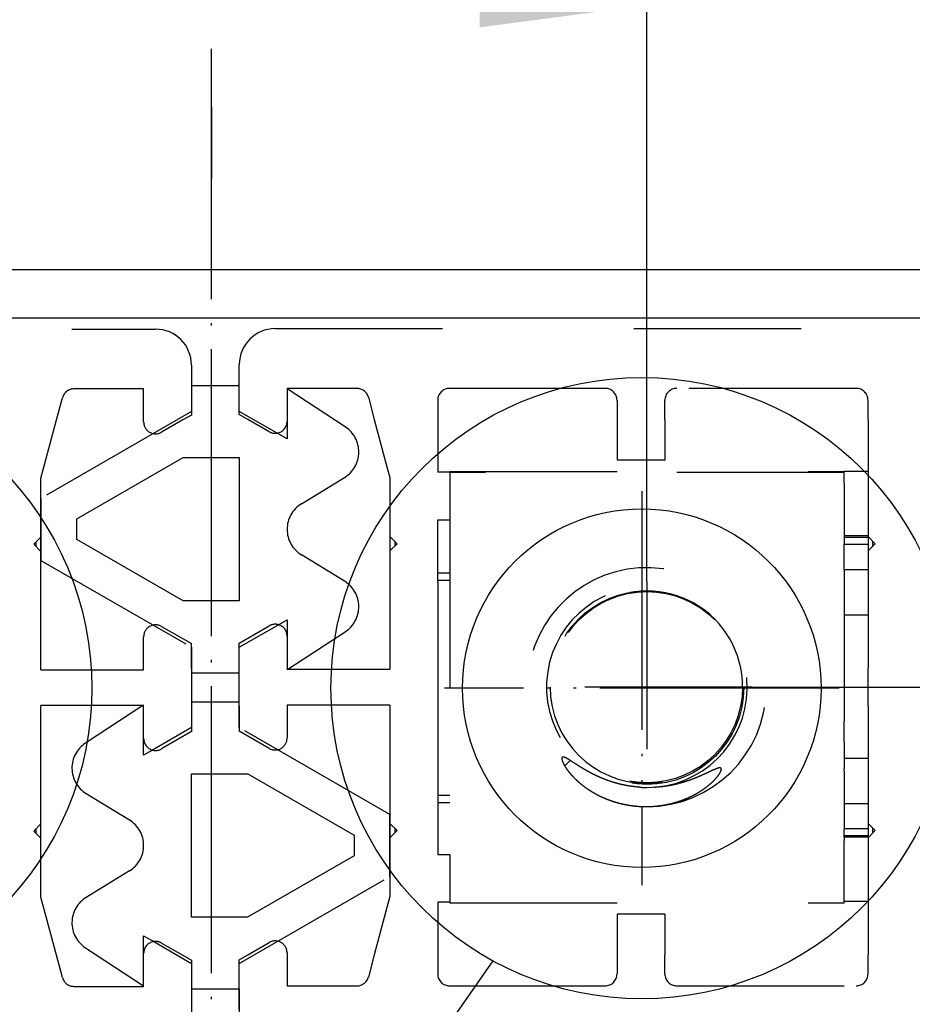
# Model space of a CAD drawing. Units: inches. Extents: x 0 to 1171, y 0 to 820.
# Drawn here: x 311 to 348, y 628 to 669 of the extents above; entities that cross this region are included whole.
import ezdxf

# ---------------------------------------------------------------- set-up
doc = ezdxf.new("R2010")
doc.units = ezdxf.units.IN
for name, pattern in [('DASHED', [15, 7, -8]), ('DOT_CENTER', [14, 12, -1, 0, -1]), ('PHANTOM', [13, 10, -1, 0, -1, 0, -1])]:
    doc.linetypes.add(name, pattern=pattern)
doc.layers.add('1', color=7, linetype='Continuous')
doc.styles.add('CONVERTER_11', font='txt.shx', dxfattribs={"width": 0.9})
doc.dimstyles.new('ME10_DIM_12', dxfattribs={"dimtxt": 7, "dimasz": 7, "dimexe": 4, "dimexo": 0, "dimgap": 4, "dimtad": 1, "dimdec": 1, "dimdsep": 46, "dimtxsty": 'CONVERTER_11', "dimsah": 1, "dimcen": 0.09, "dimclrd": 3, "dimclre": 3, "dimclrt": 4, "dimadec": 0, "dimazin": 0, "dimtfac": 1, "dimtdec": 4, "dimtix": 1, "dimtmove": 0, "dimatfit": 3, "dimfxl": 1, "dimtolj": 1, "dimtzin": 0, "dimarcsym": 0})
doc.dimstyles.new('ME10_DIM_14', dxfattribs={"dimtxt": 7, "dimasz": 7, "dimexe": 4, "dimexo": 0, "dimgap": 4, "dimtad": 1, "dimdsep": 46, "dimtxsty": 'CONVERTER_11', "dimsah": 1, "dimcen": 0.09, "dimclrd": 3, "dimclre": 3, "dimclrt": 4, "dimadec": 0, "dimazin": 0, "dimtfac": 1, "dimtdec": 4, "dimtix": 1, "dimtmove": 0, "dimatfit": 3, "dimfxl": 1, "dimtolj": 1, "dimtzin": 0, "dimarcsym": 0})
doc.dimstyles.new('ME10_DIM_15', dxfattribs={"dimtxt": 7, "dimasz": 7, "dimexe": 4, "dimexo": 0, "dimgap": 4, "dimtad": 1, "dimdsep": 46, "dimtxsty": 'CONVERTER_11', "dimsah": 1, "dimcen": 0.09, "dimclrd": 3, "dimclre": 3, "dimclrt": 4, "dimadec": 0, "dimazin": 0, "dimtfac": 1, "dimtdec": 4, "dimtix": 1, "dimtmove": 0, "dimatfit": 3, "dimfxl": 1, "dimtolj": 1, "dimtzin": 0, "dimarcsym": 0})
doc.dimstyles.new('ME10_DIM_18', dxfattribs={"dimtxt": 7, "dimasz": 7, "dimexe": 4, "dimexo": 0, "dimgap": 4, "dimtad": 1, "dimdsep": 46, "dimtxsty": 'CONVERTER_11', "dimsah": 1, "dimcen": 0.09, "dimclrd": 3, "dimclre": 3, "dimclrt": 4, "dimadec": 0, "dimazin": 0, "dimtfac": 1, "dimtdec": 4, "dimtix": 1, "dimtmove": 0, "dimatfit": 3, "dimfxl": 1, "dimtolj": 1, "dimtzin": 0, "dimarcsym": 0})
doc.dimstyles.new('ME10_DIM_35', dxfattribs={"dimtxt": 7, "dimasz": 7, "dimexe": 4, "dimexo": 0, "dimgap": 4, "dimtad": 1, "dimdsep": 46, "dimtxsty": 'CONVERTER_11', "dimsah": 1, "dimcen": 0.09, "dimclrd": 3, "dimclre": 3, "dimclrt": 4, "dimadec": 0, "dimazin": 0, "dimtfac": 1, "dimtdec": 4, "dimtix": 1, "dimtmove": 0, "dimatfit": 3, "dimfxl": 1, "dimtolj": 1, "dimtzin": 0, "dimarcsym": 0})

# ---------------------------------------------------------------- blocks, each defined once
blk = doc.blocks.new('*D52')
at = {"layer": '1', "color": 3, "linetype": 'Continuous'}
for p, q in [((2906.978, 8187.201), (2861.156, 8187.201)), ((2865.156, 8187.201), (2865.156, 8134.223)), ((2795.828, 8134.223), (2869.156, 8134.223))]:
    blk.add_line(p, q, dxfattribs=at)
at = {"layer": '1', "color": 3}
for points in [[(2866.077, 8180.201), (2864.234, 8180.201), (2865.156, 8187.201)], [(2864.234, 8141.223), (2866.077, 8141.223), (2865.156, 8134.223)]]:
    blk.add_solid(points, dxfattribs=at)
at = {"layer": '1', "color": 4, "insert": (2861.156, 8159.628), "char_height": 7, "attachment_point": 7, "rotation": 90, "line_spacing_factor": 0.60024, "style": 'CONVERTER_11'}
blk.add_mtext('53', dxfattribs=at)
blk = doc.blocks.new('*D54')
at = {"layer": '1', "color": 3, "linetype": 'Continuous'}
for p, q in [((2809.378, 8123.201), (2809.378, 8093.6)), ((2774.378, 8121.598), (2774.378, 8093.6)), ((2809.378, 8097.6), (2774.378, 8097.6))]:
    blk.add_line(p, q, dxfattribs=at)
at = {"layer": '1', "color": 3}
for points in [[(2781.378, 8098.522), (2781.378, 8096.679), (2774.378, 8097.6)], [(2802.378, 8096.679), (2802.378, 8098.522), (2809.378, 8097.6)]]:
    blk.add_solid(points, dxfattribs=at)
at = {"layer": '1', "color": 4, "insert": (2788.506, 8101.6), "char_height": 7, "attachment_point": 7, "rotation": 0.0001, "line_spacing_factor": 0.60024, "style": 'CONVERTER_11'}
blk.add_mtext('35', dxfattribs=at)
blk = doc.blocks.new('*D55')
at = {"layer": '1', "color": 3, "linetype": 'Continuous'}
for p, q in [((2755.328, 8139.701), (2755.328, 8166.751)), ((2791.428, 8138.623), (2791.428, 8166.751)), ((2755.328, 8162.751), (2791.428, 8162.751))]:
    blk.add_line(p, q, dxfattribs=at)
at = {"layer": '1', "color": 3}
for points in [[(2762.328, 8163.673), (2762.328, 8161.83), (2755.328, 8162.751)], [(2784.428, 8161.83), (2784.428, 8163.673), (2791.428, 8162.751)]]:
    blk.add_solid(points, dxfattribs=at)
at = {"layer": '1', "color": 4, "insert": (2768.128, 8166.751), "char_height": 7, "attachment_point": 7, "rotation": 0.0001, "line_spacing_factor": 0.60024, "style": 'CONVERTER_11'}
blk.add_mtext('36', dxfattribs=at)
blk = doc.blocks.new('*D58')
at = {"layer": '1', "color": 3, "linetype": 'Continuous'}
for p, q in [((2737.378, 8129.3), (2737.378, 8093.857)), ((2772.378, 8120.701), (2772.378, 8093.857)), ((2737.378, 8097.857), (2772.378, 8097.857))]:
    blk.add_line(p, q, dxfattribs=at)
at = {"layer": '1', "color": 3}
for points in [[(2744.378, 8098.779), (2744.378, 8096.936), (2737.378, 8097.857)], [(2765.378, 8096.936), (2765.378, 8098.779), (2772.378, 8097.857)]]:
    blk.add_solid(points, dxfattribs=at)
at = {"layer": '1', "color": 4, "insert": (2751.247, 8101.857), "char_height": 7, "attachment_point": 7, "rotation": 0.0001, "line_spacing_factor": 0.60024, "style": 'CONVERTER_11'}
blk.add_mtext('35', dxfattribs=at)
blk = doc.blocks.new('70484-2-0459', base_point=(-742.677, 3288.658))
at = {"color": 4, "linetype": 'Continuous'}
for p, q in [((352.259, 658.355), (258.768, 658.355)), ((258.768, 656.355), (378.768, 656.355))]:
    blk.add_line(p, q, dxfattribs=at)
for centre, radius in [((300.768, 640.855), 13), ((336.768, 640.855), 13), ((336.768, 640.855), 7.5)]:
    blk.add_circle(centre, radius, dxfattribs=at)
at = {"layer": '1', "color": 3, "linetype": 'DOT_CENTER'}
blk.add_line((318.768, 614.835), (318.768, 665.192), dxfattribs=at)
at = {"layer": '1', "color": 3, "linetype": 'PHANTOM'}
for p, q in [((336.768, 649.105), (336.768, 632.605)), ((345.018, 640.855), (328.518, 640.855))]:
    blk.add_line(p, q, dxfattribs=at)
at = {"layer": '1', "color": 3, "linetype": 'Continuous'}
blk.add_line((246.271, 508.88), (330.548, 629.44), dxfattribs=at)
blk = doc.blocks.new('70484-1-1052__13', base_point=(-743.598, 3288.658))
blk.add_blockref('70484-2-0459', (-742.677, 3288.658))
blk = doc.blocks.new('Vordans1', base_point=(-682.677, 3306.158))
blk.add_blockref('70484-1-1052__13', (-743.598, 3288.658))
blk = doc.blocks.new('1__14', base_point=(-1061.611, 3097.967))
blk.add_blockref('Vordans1', (-682.677, 3306.158))
blk = doc.blocks.new('70484-1-1052__15', base_point=(-1077.171, 3076.975))
at = {"layer": '1'}
blk.add_blockref('1__14', (-1061.611, 3097.967), dxfattribs=at)
blk = doc.blocks.new('70484-ep1__26', base_point=(-2722.676, -4278.866))
blk.add_blockref('70484-1-1052__15', (-1077.171, 3076.975))
blk = doc.blocks.new('*D75')
at = {"layer": '1', "color": 3, "linetype": 'Continuous'}
for p, q in [((186.334, 728.376), (186.334, 717.755)), ((318.768, 686.47), (318.768, 725.755)), ((186.334, 721.755), (318.768, 721.755)), ((318.768, 665.192), (318.768, 667.607))]:
    blk.add_line(p, q, dxfattribs=at)
at = {"layer": '1', "color": 3}
for points in [[(193.334, 722.677), (193.334, 720.834), (186.334, 721.755)], [(311.768, 720.834), (311.768, 722.677), (318.768, 721.755)]]:
    blk.add_solid(points, dxfattribs=at)
at = {"layer": '1', "color": 4, "insert": (232.619, 725.755), "char_height": 7, "attachment_point": 7, "rotation": 0.0001, "line_spacing_factor": 0.60024, "style": 'CONVERTER_11'}
blk.add_mtext('ÖW/2+1', dxfattribs=at)
blk = doc.blocks.new('70715-2-0313', base_point=(729.213, 10297.512))
at = {"linetype": 'Continuous'}
h = blk.add_hatch(dxfattribs=at)
h.set_pattern_fill('_USER', color=3, scale=5, angle=45, pattern_type=0)
h.set_pattern_definition([(45, (0, 0), (-3.535534, 3.535534), [])])
edge = h.paths.add_edge_path()
edge.add_spline(control_points=[(2791.082, 8129.235), (2791.137, 8129.231), (2791.243, 8129.225), (2791.396, 8129.223), (2791.575, 8129.226), (2791.776, 8129.239), (2792.033, 8129.268), (2792.308, 8129.316), (2792.606, 8129.391), (2792.865, 8129.475), (2793.081, 8129.56), (2793.253, 8129.638), (2793.405, 8129.715), (2793.553, 8129.797), (2793.698, 8129.887), (2793.848, 8129.989), (2793.989, 8130.097), (2794.114, 8130.203), (2794.218, 8130.302), (2794.291, 8130.379), (2794.347, 8130.442), (2794.39, 8130.494), (2794.429, 8130.547), (2794.46, 8130.592), (2794.481, 8130.626), (2794.498, 8130.655), (2794.512, 8130.683), (2794.526, 8130.714), (2794.537, 8130.745), (2794.542, 8130.774), (2794.541, 8130.795), (2794.538, 8130.808), (2794.534, 8130.818), (2794.527, 8130.827), (2794.518, 8130.833), (2794.507, 8130.838), (2794.494, 8130.841), (2794.473, 8130.843), (2794.444, 8130.84), (2794.387, 8130.828), (2794.299, 8130.796), (2794.185, 8130.746), (2794.059, 8130.687), (2793.924, 8130.624), (2793.774, 8130.555), (2793.609, 8130.482), (2793.428, 8130.407), (2793.232, 8130.333), (2793.033, 8130.266), (2792.831, 8130.206), (2792.629, 8130.154), (2792.425, 8130.11), (2792.218, 8130.075), (2792.011, 8130.048), (2791.802, 8130.03), (2791.589, 8130.021), (2791.37, 8130.02), (2791.217, 8130.028), (2791.137, 8130.033)], knot_values=[0, 0, 0, 0, 0.164931, 0.318411, 0.459823, 0.702438, 0.921872, 1.233538, 1.540415, 1.842532, 2.048611, 2.237568, 2.408576, 2.560619, 2.744514, 2.919218, 3.105251, 3.276512, 3.412051, 3.535337, 3.595839, 3.664337, 3.737661, 3.793105, 3.828459, 3.857546, 3.894066, 3.922107, 3.958134, 3.994006, 4.009183, 4.021304, 4.032854, 4.043065, 4.053681, 4.06435, 4.079118, 4.095244, 4.127039, 4.164255, 4.270875, 4.405933, 4.538288, 4.687718, 4.853234, 5.033879, 5.229621, 5.439541, 5.663008, 5.860776, 6.069825, 6.289735, 6.487517, 6.696923, 6.917558, 7.115915, 7.335585, 7.575225, 7.575225, 7.575225, 7.575225], degree=3, periodic=0)
edge.add_spline(control_points=[(2791.137, 8130.033), (2791.046, 8130.041), (2790.856, 8130.057), (2790.565, 8130.103), (2790.263, 8130.17), (2789.966, 8130.255), (2789.687, 8130.354), (2789.437, 8130.458), (2789.212, 8130.563), (2789.01, 8130.669), (2788.825, 8130.774), (2788.641, 8130.885), (2788.462, 8130.999), (2788.307, 8131.101), (2788.187, 8131.177), (2788.107, 8131.225), (2788.045, 8131.258), (2788.003, 8131.277), (2787.969, 8131.288), (2787.946, 8131.293), (2787.926, 8131.295), (2787.912, 8131.293), (2787.899, 8131.289), (2787.893, 8131.285), (2787.89, 8131.283)], knot_values=[0, 0, 0, 0, 0.275917, 0.570812, 0.884609, 1.202341, 1.498339, 1.771403, 2.014238, 2.242407, 2.455265, 2.651975, 2.887715, 3.091915, 3.210225, 3.311903, 3.371064, 3.421938, 3.451272, 3.476999, 3.493641, 3.508843, 3.520437, 3.53207, 3.53207, 3.53207, 3.53207], degree=3, periodic=0)
edge.add_spline(control_points=[(2787.89, 8131.283), (2787.889, 8131.282), (2787.888, 8131.281), (2787.884, 8131.277), (2787.879, 8131.27), (2787.874, 8131.257), (2787.871, 8131.242), (2787.87, 8131.225), (2787.871, 8131.207), (2787.874, 8131.187), (2787.881, 8131.16), (2787.89, 8131.131), (2787.901, 8131.1), (2787.913, 8131.072), (2787.927, 8131.04), (2787.944, 8131.005), (2787.964, 8130.968), (2787.983, 8130.934), (2788.003, 8130.901), (2788.026, 8130.866), (2788.057, 8130.819), (2788.097, 8130.762), (2788.148, 8130.695), (2788.196, 8130.636), (2788.24, 8130.583), (2788.28, 8130.538), (2788.324, 8130.49), (2788.372, 8130.44), (2788.423, 8130.389), (2788.477, 8130.337), (2788.537, 8130.282), (2788.603, 8130.224), (2788.673, 8130.165), (2788.755, 8130.101), (2788.847, 8130.032), (2788.95, 8129.96), (2789.057, 8129.89), (2789.177, 8129.816), (2789.312, 8129.74), (2789.462, 8129.664), (2789.606, 8129.597), (2789.74, 8129.541), (2789.862, 8129.494), (2789.977, 8129.454), (2790.088, 8129.418), (2790.194, 8129.387), (2790.296, 8129.36), (2790.395, 8129.336), (2790.49, 8129.316), (2790.582, 8129.298), (2790.674, 8129.282), (2790.769, 8129.267), (2790.87, 8129.254), (2790.974, 8129.243), (2791.046, 8129.237), (2791.082, 8129.235)], knot_values=[0, 0, 0, 0, 0.002608, 0.005276, 0.016342, 0.02958, 0.045391, 0.062974, 0.079056, 0.099803, 0.125893, 0.159728, 0.193033, 0.224222, 0.251642, 0.29724, 0.339773, 0.377562, 0.414326, 0.456227, 0.503244, 0.581994, 0.666031, 0.75519, 0.811046, 0.871747, 0.937184, 1.007254, 1.077288, 1.153124, 1.234596, 1.321548, 1.41384, 1.511349, 1.634079, 1.759349, 1.887118, 2.017351, 2.183012, 2.351007, 2.521318, 2.658353, 2.788493, 2.911387, 3.026648, 3.13673, 3.24259, 3.344084, 3.441057, 3.533338, 3.625403, 3.722035, 3.823086, 3.928426, 4.037936, 4.037936, 4.037936, 4.037936], degree=3, periodic=0)
at = {"color": 7, "linetype": 'DASHED'}
for p, q in [((2722.378, 8149.201), (2770.878, 8149.201)), ((2775.878, 8149.223), (2824.378, 8149.223)), ((2774.378, 8146.826), (2774.378, 8147.723)), ((2772.378, 8147.701), (2772.378, 8145.609)), ((2770.378, 8146.701), (2767.461, 8146.701)), ((2770.378, 8145.401), (2770.378, 8146.701)), ((2773.378, 8146.826), (2772.378, 8146.826)), ((2772.378, 8146.826), (2772.378, 8145.761)), ((2774.378, 8146.826), (2773.378, 8146.826)), ((2774.378, 8145.761), (2774.378, 8146.826)), ((2774.378, 8145.761), (2774.378, 8146.826)), ((2779.294, 8146.723), (2776.378, 8146.723)), ((2776.378, 8146.723), (2776.378, 8146.701)), ((2776.378, 8146.701), (2776.378, 8145.423)), ((2776.378, 8146.701), (2776.378, 8145.423)), ((2778.812, 8145.11), (2776.378, 8146.701)), ((2789.678, 8146.723), (2783.178, 8146.723)), ((2800.178, 8146.723), (2792.678, 8146.723)), ((2766.729, 8145.401), (2766.978, 8146.33)), ((2779.777, 8146.352), (2780.026, 8145.423)), ((2782.678, 8146.223), (2782.678, 8145.423)), ((2790.178, 8146.223), (2790.178, 8145.423)), ((2792.178, 8145.423), (2792.178, 8146.223)), ((2800.678, 8145.423), (2800.678, 8146.223)), ((2772.378, 8145.761), (2766.078, 8142.124)), ((2774.378, 8145.631), (2774.378, 8145.761)), ((2775.957, 8144.849), (2774.378, 8145.761)), ((2766.199, 8143.422), (2766.729, 8145.401)), ((2770.378, 8145.321), (2770.378, 8145.401)), ((2772.016, 8145.401), (2771.128, 8144.888)), ((2772.378, 8145.609), (2772.016, 8145.401)), ((2774.739, 8145.423), (2774.378, 8145.631)), ((2775.628, 8144.91), (2774.739, 8145.423)), ((2776.378, 8145.423), (2776.378, 8145.343)), ((2776.378, 8145.423), (2776.378, 8145.343)), ((2776.378, 8145.343), (2776.378, 8144.606)), ((2780.026, 8145.423), (2780.556, 8143.444)), ((2782.678, 8145.423), (2782.678, 8143.223)), ((2790.178, 8145.423), (2790.178, 8143.723)), ((2792.178, 8145.423), (2792.178, 8143.723)), ((2800.678, 8145.423), (2800.678, 8145.201)), ((2776.378, 8144.606), (2775.957, 8144.849)), ((2800.678, 8145.201), (2800.678, 8140.716)), ((2800.678, 8145.201), (2800.678, 8140.716)), ((2767.578, 8141.258), (2772.028, 8143.827)), ((2772.028, 8143.827), (2774.378, 8143.827)), ((2774.378, 8143.827), (2774.378, 8137.827)), ((2792.178, 8143.723), (2790.178, 8143.723)), ((2766.078, 8142.969), (2766.199, 8143.422)), ((2780.556, 8143.444), (2780.678, 8142.991)), ((2783.178, 8143.223), (2782.678, 8143.223)), ((2783.178, 8143.223), (2783.178, 8143.244)), ((2783.178, 8143.244), (2799.678, 8143.244)), ((2783.178, 8143.201), (2783.178, 8143.223)), ((2783.178, 8143.201), (2783.178, 8143.223)), ((2783.178, 8143.201), (2783.178, 8141.823)), ((2783.178, 8143.201), (2783.178, 8141.823)), ((2799.678, 8143.201), (2783.178, 8143.201)), ((2800.678, 8143.251), (2799.678, 8143.251)), ((2799.678, 8143.201), (2799.678, 8143.244)), ((2799.678, 8142.751), (2799.678, 8143.201)), ((2766.078, 8141.377), (2766.078, 8142.969)), ((2766.078, 8141.377), (2766.078, 8142.969)), ((2776.975, 8141.892), (2778.78, 8142.997)), ((2780.678, 8142.991), (2780.678, 8141.356)), ((2780.678, 8142.991), (2780.678, 8141.356)), ((2780.678, 8142.991), (2780.678, 8141.356)), ((2799.678, 8142.751), (2799.678, 8140.701)), ((2766.078, 8142.124), (2766.078, 8139.528)), ((2783.178, 8141.823), (2783.178, 8141.701)), ((2783.178, 8141.823), (2783.178, 8141.701)), ((2783.178, 8141.823), (2783.178, 8141.701)), ((2783.178, 8141.701), (2783.178, 8141.223)), ((2783.178, 8141.701), (2783.178, 8141.223)), ((2783.178, 8141.701), (2783.178, 8141.223)), ((2766.078, 8140.8), (2766.078, 8141.377)), ((2766.078, 8140.8), (2766.078, 8141.377)), ((2766.078, 8140.8), (2766.078, 8141.377)), ((2767.578, 8140.394), (2767.578, 8141.258)), ((2780.678, 8141.356), (2780.678, 8140.778)), ((2780.678, 8141.356), (2780.678, 8140.778)), ((2782.678, 8141.223), (2783.178, 8141.223)), ((2782.678, 8138.701), (2782.678, 8141.223)), ((2783.178, 8141.223), (2783.178, 8127.223)), ((2766.078, 8140.501), (2766.078, 8140.8)), ((2766.078, 8140.501), (2766.078, 8140.8)), ((2780.678, 8140.778), (2780.678, 8140.523)), ((2780.678, 8140.778), (2780.678, 8140.523)), ((2766.078, 8140.501), (2765.778, 8140.201)), ((2766.078, 8139.901), (2766.078, 8140.501)), ((2772.024, 8137.827), (2767.578, 8140.394)), ((2780.978, 8140.223), (2780.678, 8140.523)), ((2780.678, 8140.523), (2780.678, 8139.923)), ((2780.878, 8140.323), (2780.878, 8140.123)), ((2799.678, 8140.701), (2799.678, 8140.551)), ((2799.678, 8140.551), (2799.678, 8140.492)), ((2800.678, 8140.551), (2799.678, 8140.551)), ((2799.678, 8140.492), (2799.678, 8140.259)), ((2799.678, 8140.492), (2800.678, 8140.492)), ((2800.678, 8140.716), (2800.678, 8140.523)), ((2800.678, 8140.716), (2800.678, 8140.523)), ((2800.978, 8140.223), (2800.678, 8140.523)), ((2800.678, 8140.523), (2800.678, 8139.923)), ((2800.878, 8140.123), (2800.878, 8140.323)), ((2765.778, 8140.201), (2766.078, 8139.901)), ((2765.878, 8140.101), (2765.878, 8140.301)), ((2766.078, 8139.645), (2766.078, 8139.901)), ((2766.078, 8139.645), (2766.078, 8139.901)), ((2780.678, 8139.923), (2780.978, 8140.223)), ((2780.678, 8139.923), (2780.678, 8139.623)), ((2780.678, 8139.923), (2780.678, 8139.623)), ((2799.678, 8140.259), (2799.678, 8140.201)), ((2799.678, 8139.151), (2799.678, 8140.201)), ((2799.678, 8140.201), (2800.678, 8140.201)), ((2800.678, 8139.923), (2800.978, 8140.223)), ((2800.678, 8139.923), (2800.678, 8139.686)), ((2800.678, 8139.923), (2800.678, 8139.686)), ((2766.078, 8139.068), (2766.078, 8139.645)), ((2766.078, 8139.068), (2766.078, 8139.645)), ((2766.078, 8139.528), (2772.378, 8135.891)), ((2778.78, 8138.654), (2776.975, 8139.76)), ((2780.678, 8139.623), (2780.678, 8139.046)), ((2780.678, 8139.623), (2780.678, 8139.046)), ((2800.678, 8139.686), (2800.678, 8135.201)), ((2800.678, 8139.686), (2800.678, 8135.201)), ((2799.678, 8139.151), (2799.678, 8138.651)), ((2799.678, 8139.151), (2800.678, 8139.151)), ((2766.078, 8137.223), (2766.078, 8139.068)), ((2766.078, 8137.223), (2766.078, 8139.068)), ((2780.678, 8139.046), (2780.678, 8137.201)), ((2780.678, 8139.046), (2780.678, 8137.201)), ((2782.678, 8138.623), (2782.678, 8138.701)), ((2782.678, 8138.701), (2783.178, 8138.701)), ((2782.678, 8138.623), (2782.678, 8135.023)), ((2799.678, 8138.651), (2799.678, 8137.751)), ((2774.378, 8137.827), (2772.024, 8137.827)), ((2799.678, 8137.751), (2799.678, 8137.251)), ((2766.078, 8137.101), (2766.078, 8137.223)), ((2766.078, 8135.001), (2766.078, 8137.101)), ((2776.012, 8136.834), (2776.378, 8137.045)), ((2776.378, 8137.045), (2776.378, 8136.353)), ((2780.678, 8137.201), (2780.678, 8137.123)), ((2780.678, 8137.123), (2780.678, 8135.023)), ((2799.678, 8137.251), (2799.678, 8132.801)), ((2799.678, 8137.251), (2800.678, 8137.251)), ((2771.128, 8136.764), (2772.378, 8136.042)), ((2774.378, 8135.891), (2776.012, 8136.834)), ((2774.378, 8136.064), (2775.628, 8136.786)), ((2770.378, 8135.001), (2770.378, 8136.331)), ((2776.378, 8136.353), (2776.378, 8135.023)), ((2776.378, 8136.353), (2776.378, 8135.023)), ((2776.411, 8134.973), (2778.812, 8136.542)), ((2772.378, 8135.001), (2772.378, 8136.042)), ((2772.378, 8135.891), (2772.378, 8134.826)), ((2774.378, 8135.891), (2774.378, 8136.064)), ((2774.378, 8135.023), (2774.378, 8135.891)), ((2774.378, 8135.023), (2774.378, 8135.891)), ((2766.078, 8134.951), (2766.078, 8135.001)), ((2766.078, 8134.951), (2770.378, 8134.951)), ((2770.378, 8134.951), (2770.378, 8135.001)), ((2772.378, 8135.001), (2772.378, 8133.598)), ((2774.378, 8134.826), (2774.378, 8135.023)), ((2774.378, 8134.826), (2774.378, 8135.023)), ((2776.378, 8135.023), (2776.378, 8134.973)), ((2776.378, 8135.023), (2776.378, 8134.973)), ((2776.378, 8134.973), (2776.411, 8134.973)), ((2776.378, 8134.951), (2776.411, 8134.973)), ((2776.378, 8134.973), (2776.378, 8134.951)), ((2776.411, 8134.973), (2780.678, 8134.973)), ((2780.678, 8135.023), (2780.678, 8134.973)), ((2782.678, 8135.023), (2782.678, 8133.423)), ((2800.678, 8135.201), (2800.678, 8135.023)), ((2800.678, 8133.423), (2800.678, 8135.023)), ((2772.378, 8134.826), (2774.378, 8134.826)), ((2774.378, 8133.423), (2774.378, 8134.826)), ((2766.078, 8133.401), (2766.078, 8133.451)), ((2770.344, 8133.451), (2766.078, 8133.451)), ((2766.078, 8131.301), (2766.078, 8133.401)), ((2770.344, 8133.451), (2767.944, 8131.881)), ((2770.378, 8133.473), (2770.344, 8133.451)), ((2770.378, 8133.451), (2770.344, 8133.451)), ((2770.378, 8133.451), (2770.378, 8133.473)), ((2770.378, 8133.401), (2770.378, 8133.451)), ((2770.378, 8133.401), (2770.378, 8133.451)), ((2770.378, 8132.071), (2770.378, 8133.401)), ((2770.378, 8132.071), (2770.378, 8133.401)), ((2774.378, 8133.598), (2772.378, 8133.598)), ((2772.378, 8133.598), (2772.378, 8133.401)), ((2772.378, 8133.598), (2772.378, 8133.401)), ((2772.378, 8133.401), (2772.378, 8132.533)), ((2772.378, 8133.401), (2772.378, 8132.533)), ((2774.378, 8132.533), (2774.378, 8133.598)), ((2774.378, 8133.423), (2774.378, 8132.381)), ((2780.678, 8133.473), (2776.378, 8133.473)), ((2776.378, 8133.473), (2776.378, 8133.423)), ((2776.378, 8133.423), (2776.378, 8132.093)), ((2780.678, 8133.473), (2780.678, 8133.423)), ((2780.678, 8133.423), (2780.678, 8131.323)), ((2782.678, 8133.423), (2782.678, 8129.823)), ((2800.678, 8133.423), (2800.678, 8133.201)), ((2800.678, 8133.201), (2800.678, 8128.716)), ((2800.678, 8133.201), (2800.678, 8128.716)), ((2772.378, 8132.533), (2770.744, 8131.589)), ((2772.378, 8132.533), (2772.378, 8132.359)), ((2780.678, 8128.895), (2774.378, 8132.533)), ((2799.678, 8131.939), (2799.678, 8132.801)), ((2770.378, 8131.378), (2770.378, 8132.071)), ((2772.378, 8132.359), (2771.128, 8131.638)), ((2775.628, 8131.66), (2774.378, 8132.381)), ((2799.678, 8131.939), (2799.678, 8131.918)), ((2799.678, 8131.918), (2799.678, 8131.763)), ((2799.678, 8131.763), (2799.678, 8131.251)), ((2766.078, 8131.223), (2766.078, 8131.301)), ((2770.744, 8131.589), (2770.378, 8131.378)), ((2780.678, 8131.323), (2780.678, 8131.201)), ((2799.678, 8131.251), (2800.678, 8131.251)), ((2799.678, 8131.251), (2799.678, 8131.217)), ((2766.078, 8129.377), (2766.078, 8131.223)), ((2766.078, 8129.377), (2766.078, 8131.223)), ((2780.678, 8131.201), (2780.678, 8129.356)), ((2780.678, 8131.201), (2780.678, 8129.356)), ((2780.678, 8131.201), (2780.678, 8129.356)), ((2799.678, 8131.217), (2799.678, 8130.991)), ((2799.678, 8130.991), (2799.678, 8130.822)), ((2772.378, 8124.596), (2772.378, 8130.596)), ((2772.378, 8130.596), (2774.732, 8130.596)), ((2774.732, 8130.596), (2779.178, 8128.029)), ((2799.678, 8130.801), (2799.678, 8130.822)), ((2799.678, 8130.751), (2799.678, 8130.801)), ((2799.678, 8130.714), (2799.678, 8130.751)), ((2799.678, 8130.711), (2799.678, 8129.851)), ((2767.975, 8129.769), (2769.78, 8128.664)), ((2782.678, 8129.823), (2782.678, 8129.701)), ((2782.678, 8129.701), (2782.678, 8127.223)), ((2782.678, 8129.701), (2783.178, 8129.701)), ((2799.678, 8129.851), (2799.678, 8129.801)), ((2799.678, 8129.801), (2799.678, 8129.351)), ((2766.078, 8128.8), (2766.078, 8129.377)), ((2766.078, 8128.8), (2766.078, 8129.377)), ((2780.678, 8129.356), (2780.678, 8128.778)), ((2780.678, 8129.356), (2780.678, 8128.778)), ((2799.678, 8129.351), (2800.678, 8129.351)), ((2799.678, 8129.345), (2799.678, 8129.176)), ((2766.078, 8128.501), (2766.078, 8128.8)), ((2766.078, 8128.501), (2766.078, 8128.8)), ((2766.078, 8128.501), (2766.078, 8128.8)), ((2780.678, 8126.3), (2780.678, 8128.895)), ((2780.678, 8128.778), (2780.678, 8128.523)), ((2780.678, 8128.778), (2780.678, 8128.523)), ((2799.678, 8129.176), (2799.678, 8129.011)), ((2799.678, 8129.011), (2799.678, 8128.301)), ((2766.078, 8128.501), (2765.778, 8128.201)), ((2766.078, 8127.901), (2766.078, 8128.501)), ((2780.978, 8128.223), (2780.678, 8128.523)), ((2780.678, 8128.523), (2780.678, 8127.923)), ((2800.678, 8128.716), (2800.678, 8128.523)), ((2800.678, 8128.716), (2800.678, 8128.523)), ((2800.978, 8128.223), (2800.678, 8128.523)), ((2800.678, 8128.523), (2800.678, 8127.923)), ((2765.778, 8128.201), (2766.078, 8127.901)), ((2765.878, 8128.101), (2765.878, 8128.301)), ((2779.178, 8128.029), (2779.178, 8127.166)), ((2780.678, 8127.923), (2780.978, 8128.223)), ((2780.878, 8128.323), (2780.878, 8128.123)), ((2799.678, 8128.301), (2799.678, 8128.274)), ((2799.678, 8128.301), (2800.678, 8128.301)), ((2799.678, 8128.242), (2799.678, 8128.274)), ((2799.678, 8128.009), (2799.678, 8128.242)), ((2799.678, 8127.951), (2799.678, 8128.009)), ((2799.678, 8128.009), (2800.678, 8128.009)), ((2799.678, 8127.951), (2799.678, 8127.801)), ((2800.678, 8127.951), (2799.678, 8127.951)), ((2800.678, 8127.923), (2800.978, 8128.223)), ((2800.878, 8128.123), (2800.878, 8128.323)), ((2766.078, 8127.645), (2766.078, 8127.901)), ((2766.078, 8127.645), (2766.078, 8127.901)), ((2766.078, 8127.068), (2766.078, 8127.645)), ((2766.078, 8127.068), (2766.078, 8127.645)), ((2780.678, 8127.923), (2780.678, 8127.623)), ((2780.678, 8127.923), (2780.678, 8127.623)), ((2780.678, 8127.923), (2780.678, 8127.623)), ((2780.678, 8127.623), (2780.678, 8127.046)), ((2780.678, 8127.623), (2780.678, 8127.046)), ((2780.678, 8127.623), (2780.678, 8127.046)), ((2799.678, 8125.751), (2799.678, 8127.801)), ((2800.678, 8127.923), (2800.678, 8127.686)), ((2800.678, 8127.923), (2800.678, 8127.686)), ((2800.678, 8127.686), (2800.678, 8123.201)), ((2800.678, 8127.686), (2800.678, 8123.201)), ((2779.178, 8127.166), (2774.727, 8124.596)), ((2782.678, 8127.223), (2783.178, 8127.223)), ((2783.178, 8127.223), (2783.178, 8126.623)), ((2783.178, 8127.223), (2783.178, 8126.623)), ((2766.078, 8125.433), (2766.078, 8127.068)), ((2766.078, 8125.433), (2766.078, 8127.068)), ((2780.678, 8127.046), (2780.678, 8125.455)), ((2780.678, 8127.046), (2780.678, 8125.455)), ((2769.78, 8126.532), (2767.975, 8125.426)), ((2774.378, 8122.663), (2780.678, 8126.3)), ((2783.178, 8126.623), (2783.178, 8125.244)), ((2783.178, 8126.623), (2783.178, 8125.244)), ((2783.178, 8126.623), (2783.178, 8125.244)), ((2799.678, 8125.251), (2799.678, 8125.751)), ((2766.199, 8124.979), (2766.078, 8125.433)), ((2780.678, 8125.455), (2780.556, 8125.001)), ((2783.178, 8125.223), (2782.678, 8125.223)), ((2782.678, 8125.223), (2782.678, 8123.023)), ((2783.178, 8125.244), (2783.178, 8125.223)), ((2783.178, 8125.244), (2783.178, 8125.223)), ((2783.178, 8125.223), (2783.178, 8125.201)), ((2783.178, 8125.201), (2799.678, 8125.201)), ((2800.678, 8125.251), (2799.678, 8125.251)), ((2799.678, 8125.201), (2799.678, 8125.244)), ((2766.729, 8123.001), (2766.199, 8124.979)), ((2780.556, 8125.001), (2780.026, 8123.023)), ((2790.178, 8124.723), (2790.178, 8123.023)), ((2792.178, 8124.723), (2790.178, 8124.723)), ((2792.178, 8124.723), (2792.178, 8123.023)), ((2774.727, 8124.596), (2772.378, 8124.596)), ((2770.378, 8123.081), (2770.378, 8123.817)), ((2770.378, 8123.817), (2770.798, 8123.574)), ((2770.798, 8123.574), (2772.378, 8122.663)), ((2771.128, 8123.514), (2772.016, 8123.001)), ((2774.739, 8123.023), (2775.628, 8123.536)), ((2767.944, 8123.314), (2770.378, 8121.723)), ((2770.378, 8123.001), (2770.378, 8123.081)), ((2770.378, 8123.001), (2770.378, 8123.081)), ((2774.378, 8122.814), (2774.739, 8123.023)), ((2776.378, 8123.103), (2776.378, 8123.023)), ((2776.378, 8123.023), (2776.378, 8121.723)), ((2780.026, 8123.023), (2779.777, 8122.093)), ((2782.678, 8123.023), (2782.678, 8122.223)), ((2790.178, 8123.023), (2790.178, 8122.223)), ((2792.178, 8122.223), (2792.178, 8123.023)), ((2800.678, 8123.201), (2800.678, 8123.023)), ((2800.678, 8122.223), (2800.678, 8123.023)), ((2766.978, 8122.071), (2766.729, 8123.001)), ((2770.378, 8121.723), (2770.378, 8123.001)), ((2770.378, 8121.723), (2770.378, 8123.001)), ((2772.016, 8123.001), (2772.378, 8122.792)), ((2772.378, 8122.792), (2772.378, 8122.663)), ((2772.378, 8122.663), (2772.378, 8121.598)), ((2772.378, 8122.663), (2772.378, 8121.598)), ((2774.378, 8120.723), (2774.378, 8122.814)), ((2774.378, 8121.598), (2774.378, 8122.663)), ((2767.461, 8121.701), (2770.378, 8121.701)), ((2770.378, 8121.701), (2770.378, 8121.723)), ((2772.378, 8121.598), (2774.378, 8121.598)), ((2772.378, 8121.598), (2772.378, 8120.701)), ((2776.378, 8121.723), (2779.294, 8121.723)), ((2783.178, 8121.723), (2789.678, 8121.723)), ((2792.678, 8121.723), (2800.178, 8121.723))]:
    blk.add_line(p, q, dxfattribs=at)
for centre, radius in [((2791.428, 8134.201), 4.05), ((2791.428, 8134.223), 4)]:
    blk.add_circle(centre, radius, dxfattribs=at)
for centre, radius, start, end in [((2770.878, 8147.701), 1.5, 0, 90), ((2775.878, 8147.723), 1.5, 90, 180), ((2767.461, 8146.201), 0.5, 90, 165), ((2779.294, 8146.223), 0.5, 15, 90), ((2783.178, 8146.223), 0.5, 90, 180), ((2789.678, 8146.223), 0.5, 0, 90), ((2792.678, 8146.223), 0.5, 90, 180), ((2800.178, 8146.223), 0.5, 0, 90), ((2770.878, 8145.321), 0.5, 180, 300), ((2775.878, 8145.343), 0.5, 279.1439, 0), ((2775.878, 8145.343), 0.5, 240, 279.1439), ((2778.128, 8144.063), 1.25, 301.4776, 56.825), ((2777.628, 8140.826), 1.25, 121.4776, 238.5224), ((2791.428, 8134.223), 5, 270, 266.0354), ((2778.128, 8137.588), 1.25, 303.175, 58.5224), ((2791.428, 8134.223), 4.2, 270, 266.0354), ((2791.428, 8134.244), 4, 359.8436, 180.1564), ((2770.878, 8136.331), 0.5, 60, 180), ((2775.878, 8136.353), 0.5, 74.422, 120), ((2775.878, 8136.353), 0.5, 0, 74.422), ((2791.428, 8134.244), 4.05, 180.3088, 359.6912), ((2770.878, 8132.071), 0.5, 180, 254.422), ((2775.878, 8132.093), 0.5, 240, 0), ((2768.628, 8130.835), 1.25, 123.175, 238.5224), ((2770.878, 8132.071), 0.5, 254.422, 300), ((2791.428, 8134.223), 4.2, 266.0354, 270), ((2791.428, 8134.223), 5, 266.0354, 270), ((2769.128, 8127.598), 1.25, 301.4776, 58.5224), ((2768.628, 8124.36), 1.25, 121.4776, 236.825), ((2770.878, 8123.081), 0.5, 99.1439, 180), ((2770.878, 8123.081), 0.5, 60, 99.1439), ((2775.878, 8123.103), 0.5, 0, 120), ((2783.178, 8122.223), 0.5, 180, 270), ((2789.678, 8122.223), 0.5, 270, 0), ((2792.678, 8122.223), 0.5, 180, 270), ((2800.178, 8122.223), 0.5, 270, 0), ((2767.461, 8122.201), 0.5, 195, 270), ((2779.294, 8122.223), 0.5, 270, 345)]:
    blk.add_arc(centre, radius, start, end, dxfattribs=at)
for points, knots in [([(2787.89, 8131.283), (2787.889, 8131.282), (2787.888, 8131.281), (2787.884, 8131.277), (2787.879, 8131.27), (2787.874, 8131.257), (2787.871, 8131.242), (2787.87, 8131.225), (2787.871, 8131.207), (2787.874, 8131.187), (2787.881, 8131.16), (2787.89, 8131.131), (2787.901, 8131.1), (2787.913, 8131.072), (2787.927, 8131.04), (2787.944, 8131.005), (2787.964, 8130.968), (2787.983, 8130.934), (2788.003, 8130.901), (2788.026, 8130.866), (2788.057, 8130.819), (2788.097, 8130.762), (2788.148, 8130.695), (2788.196, 8130.636), (2788.24, 8130.583), (2788.28, 8130.538), (2788.324, 8130.49), (2788.372, 8130.44), (2788.423, 8130.389), (2788.477, 8130.337), (2788.537, 8130.282), (2788.603, 8130.224), (2788.673, 8130.165), (2788.755, 8130.101), (2788.847, 8130.032), (2788.95, 8129.96), (2789.057, 8129.89), (2789.177, 8129.816), (2789.312, 8129.74), (2789.462, 8129.664), (2789.606, 8129.597), (2789.74, 8129.541), (2789.862, 8129.494), (2789.977, 8129.454), (2790.088, 8129.418), (2790.194, 8129.387), (2790.296, 8129.36), (2790.395, 8129.336), (2790.49, 8129.316), (2790.582, 8129.298), (2790.674, 8129.282), (2790.769, 8129.267), (2790.87, 8129.254), (2790.974, 8129.243), (2791.046, 8129.237), (2791.082, 8129.235)], [0, 0, 0, 0, 0.002608, 0.005276, 0.016342, 0.02958, 0.045391, 0.062974, 0.079056, 0.099803, 0.125893, 0.159728, 0.193033, 0.224222, 0.251642, 0.29724, 0.339773, 0.377562, 0.414326, 0.456227, 0.503244, 0.581994, 0.666031, 0.75519, 0.811046, 0.871747, 0.937184, 1.007254, 1.077288, 1.153124, 1.234596, 1.321548, 1.41384, 1.511349, 1.634079, 1.759349, 1.887118, 2.017351, 2.183012, 2.351007, 2.521318, 2.658353, 2.788493, 2.911387, 3.026648, 3.13673, 3.24259, 3.344084, 3.441057, 3.533338, 3.625403, 3.722035, 3.823086, 3.928426, 4.037936, 4.037936, 4.037936, 4.037936]), ([(2791.137, 8130.033), (2791.046, 8130.041), (2790.856, 8130.057), (2790.565, 8130.103), (2790.263, 8130.17), (2789.966, 8130.255), (2789.687, 8130.354), (2789.437, 8130.458), (2789.212, 8130.563), (2789.01, 8130.669), (2788.825, 8130.774), (2788.641, 8130.885), (2788.462, 8130.999), (2788.307, 8131.101), (2788.187, 8131.177), (2788.107, 8131.225), (2788.045, 8131.258), (2788.003, 8131.277), (2787.969, 8131.288), (2787.946, 8131.293), (2787.926, 8131.295), (2787.912, 8131.293), (2787.899, 8131.289), (2787.893, 8131.285), (2787.89, 8131.283)], [0, 0, 0, 0, 0.275917, 0.570812, 0.884609, 1.202341, 1.498339, 1.771403, 2.014238, 2.242407, 2.455265, 2.651975, 2.887715, 3.091915, 3.210225, 3.311903, 3.371064, 3.421938, 3.451272, 3.476999, 3.493641, 3.508843, 3.520437, 3.53207, 3.53207, 3.53207, 3.53207]), ([(2791.082, 8129.235), (2791.137, 8129.231), (2791.243, 8129.225), (2791.396, 8129.223), (2791.575, 8129.226), (2791.776, 8129.239), (2792.033, 8129.268), (2792.308, 8129.316), (2792.606, 8129.391), (2792.865, 8129.475), (2793.081, 8129.56), (2793.253, 8129.638), (2793.405, 8129.715), (2793.553, 8129.797), (2793.698, 8129.887), (2793.848, 8129.989), (2793.989, 8130.097), (2794.114, 8130.203), (2794.218, 8130.302), (2794.291, 8130.379), (2794.347, 8130.442), (2794.39, 8130.494), (2794.429, 8130.547), (2794.46, 8130.592), (2794.481, 8130.626), (2794.498, 8130.655), (2794.512, 8130.683), (2794.526, 8130.714), (2794.537, 8130.745), (2794.542, 8130.774), (2794.541, 8130.795), (2794.538, 8130.808), (2794.534, 8130.818), (2794.527, 8130.827), (2794.518, 8130.833), (2794.507, 8130.838), (2794.494, 8130.841), (2794.473, 8130.843), (2794.444, 8130.84), (2794.387, 8130.828), (2794.299, 8130.796), (2794.185, 8130.746), (2794.059, 8130.687), (2793.924, 8130.624), (2793.774, 8130.555), (2793.609, 8130.482), (2793.428, 8130.407), (2793.232, 8130.333), (2793.033, 8130.266), (2792.831, 8130.206), (2792.629, 8130.154), (2792.425, 8130.11), (2792.218, 8130.075), (2792.011, 8130.048), (2791.802, 8130.03), (2791.589, 8130.021), (2791.37, 8130.02), (2791.217, 8130.028), (2791.137, 8130.033)], [0, 0, 0, 0, 0.164931, 0.318411, 0.459823, 0.702438, 0.921872, 1.233538, 1.540415, 1.842532, 2.048611, 2.237568, 2.408576, 2.560619, 2.744514, 2.919218, 3.105251, 3.276512, 3.412051, 3.535337, 3.595839, 3.664337, 3.737661, 3.793105, 3.828459, 3.857546, 3.894066, 3.922107, 3.958134, 3.994006, 4.009183, 4.021304, 4.032854, 4.043065, 4.053681, 4.06435, 4.079118, 4.095244, 4.127039, 4.164255, 4.270875, 4.405933, 4.538288, 4.687718, 4.853234, 5.033879, 5.229621, 5.439541, 5.663008, 5.860776, 6.069825, 6.289735, 6.487517, 6.696923, 6.917558, 7.115915, 7.335585, 7.575225, 7.575225, 7.575225, 7.575225])]:
    blk.add_open_spline(points, degree=3, knots=knots, dxfattribs=at)
at = {"layer": '1', "color": 7, "linetype": 'DASHED'}
for p, q in [((2782.678, 8139.008), (2783.178, 8139.008)), ((2791.428, 8138.623), (2791.428, 8129.823)), ((2795.828, 8134.223), (2787.028, 8134.223)), ((2782.678, 8129.394), (2783.178, 8129.394))]:
    blk.add_line(p, q, dxfattribs=at)
at = {"layer": '1'}
dim = blk.add_linear_dim(base=(2865.156, 8187.201), p1=(2795.828, 8134.223), p2=(2906.978, 8187.201), angle=90, dimstyle='ME10_DIM_12', dxfattribs=at)
dim.commit()
dim.dimension.update_dxf_attribs({"geometry": '*D52', "text_midpoint": (2857.656, 8164.878), "text_rotation": 90})
dim = blk.add_linear_dim(base=(2755.328, 8162.751), p1=(2791.428, 8138.623), p2=(2755.328, 8139.701), text='36', dimstyle='ME10_DIM_15', dxfattribs=at)
dim.commit()
dim.dimension.update_dxf_attribs({"geometry": '*D55', "text_midpoint": (2773.378, 8170.251), "text_rotation": 0.0001})
for base, p1, p2, dimstyle, picture, middle in [((2737.378, 8097.857), (2772.378, 8120.701), (2737.378, 8129.3), 'ME10_DIM_18', '*D58', (2756.497, 8105.357)), ((2809.378, 8097.6), (2774.378, 8121.598), (2809.378, 8123.201), 'ME10_DIM_14', '*D54', (2793.756, 8105.1))]:
    dim = blk.add_linear_dim(base=base, p1=p1, p2=p2, dimstyle=dimstyle, dxfattribs=at)
    dim.commit()
    dim.dimension.update_dxf_attribs({"geometry": picture, "text_midpoint": middle, "text_rotation": 0.0001})
blk = doc.blocks.new('70484-ep26', base_point=(2874.841, 4479.75))
blk.add_blockref('70715-2-0313', (-1725.232, 2804.188))
blk = doc.blocks.new('70717-ep01__28', base_point=(1773.411, 2765.815))
at = {"layer": '1', "color": 7, "linetype": 'Continuous'}
blk.add_line((318.768, 665.192), (318.768, 662.198), dxfattribs=at)
at = {"layer": '1'}
dim = blk.add_linear_dim(base=(186.334, 721.755), p1=(318.768, 665.192), p2=(186.334, 728.376), text='ÖW/2+1', dimstyle='ME10_DIM_35', dxfattribs=at)
dim.commit()
dim.dimension.update_dxf_attribs({"geometry": '*D75', "text_midpoint": (249.769, 729.868), "text_rotation": 0.0001})

msp = doc.modelspace()

# ---------------------------------------------------------------- block references
for name, p in [('70484-ep1__26', (-2722.676, -4278.866)), ('70717-ep01__28', (1773.411, 2765.815)), ('70484-ep26', (2874.841, 4479.75))]:
    msp.add_blockref(name, p)

doc.saveas('drawing.dxf')
